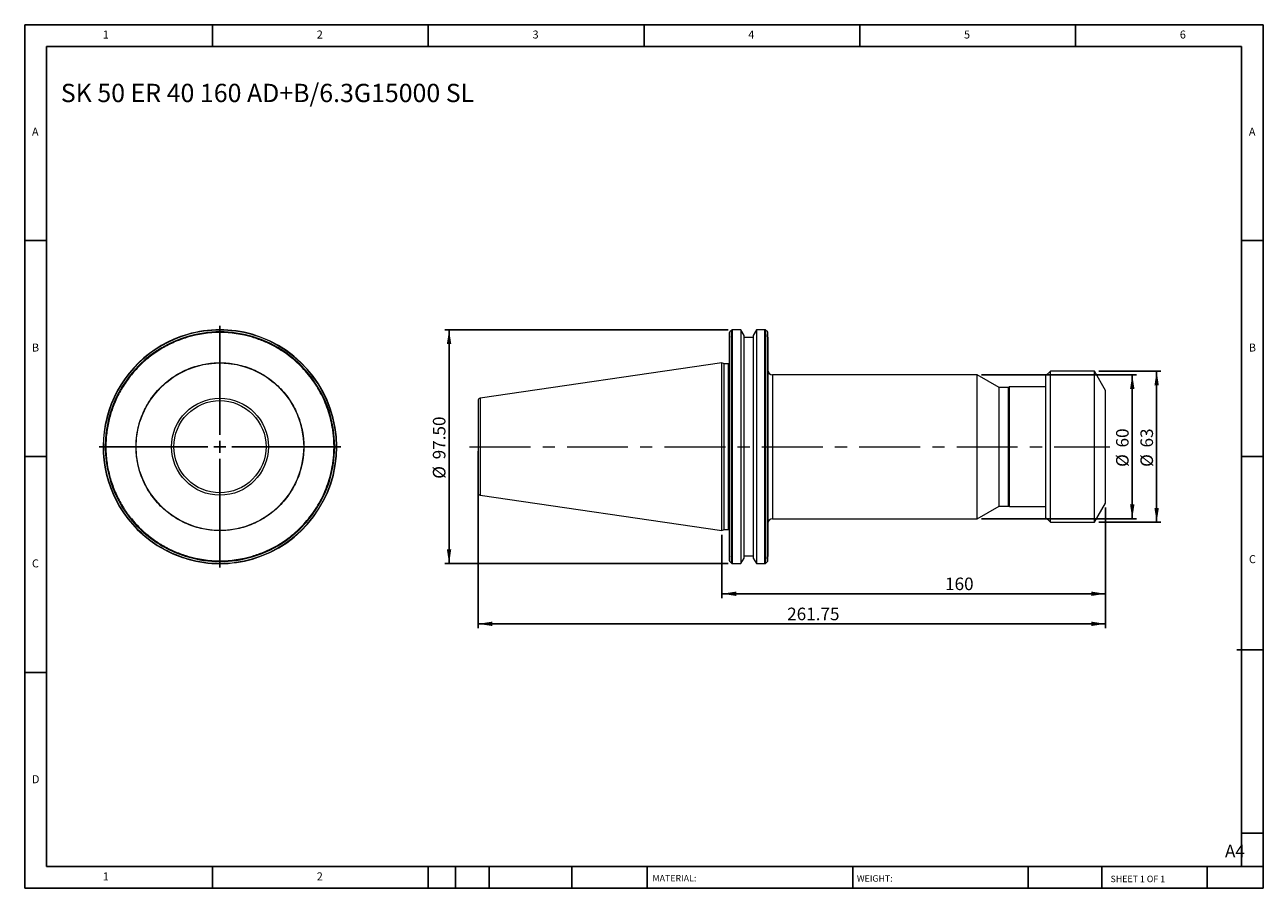
# Model space of a CAD drawing. Units: millimetres. Extents: x 9 to 525, y 9 to 369.
import ezdxf

# ---------------------------------------------------------------- set-up
doc = ezdxf.new("R2010")
doc.units = ezdxf.units.MM
doc.header["$LTSCALE"] = 1.8
doc.linetypes.add('CENTERX2', pattern=[20.32, 12.7, -2.54, 2.54, -2.54])
doc.layers.add('DIM', color=179, linetype='Continuous')
doc.styles.add('SLDTEXTSTYLE0', font='TXT', dxfattribs={"width": 0.7})
doc.styles.add('SLDTEXTSTYLE1', font='TXT', dxfattribs={"width": 0.75})
doc.styles.add('SLDTEXTSTYLE2', font='TXT', dxfattribs={"width": 0.6875})
doc.dimstyles.new('SLDDIMSTYLE0', dxfattribs={"dimtxt": 5.23875, "dimasz": 5.9436, "dimexe": 0, "dimexo": 0.0625, "dimgap": 1.309687, "dimtad": 1, "dimrnd": 1e-09, "dimzin": 12, "dimdsep": 46, "dimtxsty": 'SLDTEXTSTYLE0', "dimsah": 1, "dimcen": 0.09, "dimadec": 0, "dimazin": 3, "dimtfac": 1, "dimtofl": 0, "dimtmove": 0, "dimatfit": 3, "dimfxl": 1, "dimfrac": 2, "dimtolj": 1, "dimtzin": 12, "dimarcsym": 0})
doc.dimstyles.new('SLDDIMSTYLE1', dxfattribs={"dimtxt": 5.23875, "dimasz": 5.9436, "dimexe": 0, "dimexo": 0.0625, "dimgap": 1.309687, "dimtad": 1, "dimrnd": 1e-09, "dimzin": 4, "dimdsep": 46, "dimtxsty": 'SLDTEXTSTYLE0', "dimsah": 1, "dimcen": 0.09, "dimadec": 0, "dimazin": 1, "dimtfac": 1, "dimtofl": 0, "dimtmove": 0, "dimatfit": 3, "dimfxl": 1, "dimfrac": 2, "dimtolj": 1, "dimtzin": 12, "dimarcsym": 0})

# ---------------------------------------------------------------- blocks, each defined once
blk = doc.blocks.new('SW_CENTERMARKSYMBOL_0')
at = {"layer": 'DIM', "color": 0}
for p, q in [((0, 5), (0, 50.37)), ((-5, 0), (-50.37, 0)), ((0, 0), (-2.5, 0)), ((0, 0), (0, 2.5)), ((0, 0), (0, -2.5)), ((0, 0), (2.5, 0)), ((5, 0), (50.37, 0)), ((0, -5), (0, -50.37))]:
    blk.add_line(p, q, dxfattribs=at)
blk = doc.blocks.new('_D')
at = {"layer": 'DIM'}
for p, q in [((197.91, 190.9), (197.91, 117.05)), ((459.66, 167.4), (459.66, 117.05)), ((459.66, 118.85), (197.91, 118.85))]:
    blk.add_line(p, q, dxfattribs=at)
for points in [[(197.91, 118.85), (203.85, 117.94), (203.85, 119.77)], [(459.66, 118.85), (453.71, 119.77), (453.71, 117.94)]]:
    blk.add_solid(points, dxfattribs=at)
at = {"layer": 'DIM', "insert": (326.85, 125.6), "char_height": 5.239, "attachment_point": 1, "style": 'SLDTEXTSTYLE0'}
blk.add_mtext('261.75', dxfattribs=at)
blk = doc.blocks.new('_D_1')
at = {"layer": 'DIM'}
for p, q in [((459.66, 167.4), (459.66, 129.59)), ((299.66, 155.98), (299.66, 129.59)), ((299.66, 131.39), (459.66, 131.39))]:
    blk.add_line(p, q, dxfattribs=at)
for points in [[(299.66, 131.39), (305.6, 130.48), (305.6, 132.3)], [(459.66, 131.39), (453.71, 132.3), (453.71, 130.48)]]:
    blk.add_solid(points, dxfattribs=at)
at = {"layer": 'DIM', "insert": (392.71, 138.14), "char_height": 5.239, "attachment_point": 1, "style": 'SLDTEXTSTYLE0'}
blk.add_mtext('160', dxfattribs=at)
blk = doc.blocks.new('_D_2')
at = {"layer": 'DIM'}
for p, q in [((302.22, 241.45), (184.02, 241.45)), ((185.82, 241.45), (185.82, 143.95)), ((302.22, 143.95), (184.02, 143.95))]:
    blk.add_line(p, q, dxfattribs=at)
for points in [[(185.82, 241.45), (184.9, 235.51), (186.73, 235.51)], [(185.82, 143.95), (186.73, 149.9), (184.9, 149.9)]]:
    blk.add_solid(points, dxfattribs=at)
at = {"layer": 'DIM', "char_height": 5.239, "attachment_point": 1, "rotation": 90, "style": 'SLDTEXTSTYLE0'}
for s, insert in [('97.50', (179.06, 187.44)), ('%%c', (179.06, 179.34))]:
    blk.add_mtext(s, dxfattribs=dict(at, insert=insert))
blk = doc.blocks.new('_D_3')
at = {"layer": 'DIM'}
for p, q in [((407.93, 222.7), (472.6, 222.7)), ((470.8, 222.7), (470.8, 162.7)), ((407.93, 162.7), (472.6, 162.7))]:
    blk.add_line(p, q, dxfattribs=at)
for points in [[(470.8, 222.7), (469.88, 216.76), (471.71, 216.76)], [(470.8, 162.7), (471.71, 168.65), (469.88, 168.65)]]:
    blk.add_solid(points, dxfattribs=at)
at = {"layer": 'DIM', "char_height": 5.239, "attachment_point": 1, "rotation": 90, "style": 'SLDTEXTSTYLE0'}
for s, insert in [('60', (464.04, 192.39)), ('%%c', (464.04, 184.29))]:
    blk.add_mtext(s, dxfattribs=dict(at, insert=insert))
blk = doc.blocks.new('_D_4')
at = {"layer": 'DIM'}
for p, q in [((456.84, 224.2), (482.77, 224.2)), ((480.97, 224.2), (480.97, 161.2)), ((456.84, 161.2), (482.77, 161.2))]:
    blk.add_line(p, q, dxfattribs=at)
for points in [[(480.97, 224.2), (480.05, 218.26), (481.88, 218.26)], [(480.97, 161.2), (481.88, 167.15), (480.05, 167.15)]]:
    blk.add_solid(points, dxfattribs=at)
at = {"layer": 'DIM', "char_height": 5.239, "attachment_point": 1, "rotation": 90, "style": 'SLDTEXTSTYLE0'}
for s, insert in [('63', (474.21, 192.39)), ('%%c', (474.21, 184.29))]:
    blk.add_mtext(s, dxfattribs=dict(at, insert=insert))

msp = doc.modelspace()

# ---------------------------------------------------------------- linework, layer by layer
at = {"color": 7, "linetype": 'Continuous', "lineweight": 15}
for p, q in [((302.856, 238.318), (302.856, 240.288)), ((303.739, 241.336), (302.973, 240.571)), ((302.973, 146.76), (302.973, 238.647)), ((303.739, 145.947), (303.739, 239.482)), ((307.509, 241.454), (304.022, 241.454)), ((304.022, 145.866), (304.022, 239.577)), ((308.856, 239.119), (307.509, 241.454)), ((307.509, 241.454), (307.509, 239.577)), ((307.509, 239.577), (307.509, 143.954)), ((308.856, 192.704), (308.856, 239.119)), ((312.656, 238.204), (308.856, 238.204)), ((314.004, 241.454), (312.656, 239.119)), ((312.656, 239.119), (312.656, 146.288)), ((317.59, 241.454), (314.004, 241.454)), ((314.004, 241.454), (314.004, 145.866)), ((317.59, 145.866), (317.59, 239.577)), ((318.639, 240.571), (317.873, 241.336)), ((317.873, 239.482), (317.873, 145.947)), ((318.639, 238.647), (318.639, 146.76)), ((318.756, 238.318), (318.756, 240.288)), ((299.656, 227.629), (198.762, 212.915)), ((300.568, 227.204), (299.656, 227.629)), ((299.656, 157.779), (299.656, 227.629)), ((302.356, 227.204), (300.568, 227.204)), ((300.568, 192.704), (300.568, 227.204)), ((406.134, 222.704), (320.756, 222.704)), ((415.227, 217.454), (406.134, 222.704)), ((406.134, 192.704), (406.134, 222.704)), ((436.656, 224.204), (434.656, 222.204)), ((434.656, 222.204), (434.656, 163.204)), ((455.037, 224.204), (436.656, 224.204)), ((436.656, 161.204), (436.656, 224.204)), ((459.656, 216.204), (455.037, 224.204)), ((455.037, 192.704), (455.037, 224.204)), ((419.227, 217.454), (415.227, 217.454)), ((415.227, 192.704), (415.227, 217.454)), ((419.656, 217.654), (419.227, 217.454)), ((419.227, 192.704), (419.227, 217.454)), ((434.656, 217.654), (419.656, 217.654)), ((419.656, 167.754), (419.656, 217.654)), ((459.656, 192.704), (459.656, 216.204)), ((300.568, 158.204), (300.568, 192.704)), ((308.856, 146.288), (308.856, 192.704)), ((406.134, 162.704), (406.134, 192.704)), ((415.227, 167.954), (415.227, 192.704)), ((419.227, 167.954), (419.227, 192.704)), ((455.037, 161.204), (455.037, 192.704)), ((459.656, 169.204), (459.656, 192.704)), ((198.762, 172.492), (299.656, 157.779)), ((406.134, 162.704), (415.227, 167.954)), ((415.227, 167.954), (419.227, 167.954)), ((419.227, 167.954), (419.656, 167.754)), ((419.656, 167.754), (434.656, 167.754)), ((455.037, 161.204), (459.656, 169.204)), ((320.756, 162.704), (406.134, 162.704)), ((434.656, 163.204), (436.656, 161.204)), ((436.656, 161.204), (455.037, 161.204)), ((299.656, 157.779), (300.568, 158.204)), ((300.568, 158.204), (302.356, 158.204)), ((302.856, 145.119), (302.856, 147.089)), ((302.973, 144.836), (303.739, 144.071)), ((307.509, 143.954), (308.856, 146.288)), ((308.856, 147.204), (312.656, 147.204)), ((312.656, 146.288), (314.004, 143.954)), ((314.004, 145.866), (314.004, 143.954)), ((317.873, 144.071), (318.639, 144.836)), ((318.756, 145.119), (318.756, 147.089)), ((304.022, 143.954), (307.509, 143.954)), ((314.004, 143.954), (317.59, 143.954))]:
    msp.add_line(p, q, dxfattribs=at)
at = {"color": 8, "linetype": 'Continuous', "lineweight": 15}
for p, q in [((302.973, 238.647), (302.973, 240.571)), ((303.739, 239.482), (303.739, 241.336)), ((304.022, 239.577), (304.022, 241.454)), ((317.59, 239.577), (317.59, 241.454)), ((317.873, 239.482), (317.873, 241.336)), ((318.639, 238.647), (318.639, 240.571)), ((302.356, 192.704), (302.356, 227.204)), ((320.756, 222.704), (320.756, 162.704)), ((198.762, 212.915), (198.762, 172.492)), ((302.356, 158.204), (302.356, 192.704)), ((302.973, 144.836), (302.973, 146.76)), ((303.739, 144.071), (303.739, 145.947)), ((304.022, 143.954), (304.022, 145.866)), ((317.59, 143.954), (317.59, 145.866)), ((317.873, 144.071), (317.873, 145.947)), ((318.639, 144.836), (318.639, 146.76))]:
    msp.add_line(p, q, dxfattribs=at)
at = {"color": 7, "linetype": 'Continuous', "lineweight": 15}
for radius in [34.925, 20.211]:
    msp.add_circle((90.241, 192.704), radius, dxfattribs=at)
for centre, radius, start, end in [((90.241, 192.704), 48.75, 106.10008, 217.97987), ((90.241, 192.704), 48.633, 105.96579, 218.08771), ((90.241, 192.704), 47.867, 106.29766, 218.80961), ((90.241, 192.704), 47.584, 73.45563, 106.54437), ((90.241, 192.704), 48.75, 74.0492, 106.10008), ((90.241, 192.704), 47.867, 73.70234, 106.29766), ((90.241, 192.704), 48.633, 74.12589, 105.96579), ((90.241, 192.704), 48.633, 285.96579, 74.12589), ((90.241, 192.704), 48.75, 286.10008, 74.0492), ((90.241, 192.704), 47.867, 286.29766, 73.70234), ((303.256, 240.288), 0.4, 135, 180), ((304.022, 241.054), 0.4, 90, 135), ((317.59, 241.054), 0.4, 45, 90), ((318.356, 240.288), 0.4, 0, 45), ((302.356, 227.704), 0.5, 270, 0), ((320.756, 224.704), 2, 180, 270), ((198.906, 211.925), 1, 98.29722, 180), ((198.906, 173.482), 1, 180, 261.70278), ((90.241, 192.704), 48.75, 217.97987, 232.02013), ((90.241, 192.704), 48.633, 218.08771, 231.91229), ((90.241, 192.704), 47.867, 218.80961, 231.19039), ((90.241, 192.704), 47.584, 219.08406, 230.91594), ((320.756, 160.704), 2, 90, 180), ((90.241, 192.704), 47.867, 231.19039, 253.70234), ((302.356, 157.704), 0.5, 0, 90), ((90.241, 192.704), 48.633, 231.91229, 254.12589), ((90.241, 192.704), 48.75, 232.02013, 254.0492), ((90.241, 192.704), 47.584, 253.45563, 286.54437), ((90.241, 192.704), 47.867, 253.70234, 286.29766), ((90.241, 192.704), 48.75, 254.0492, 286.10008), ((90.241, 192.704), 48.633, 254.12589, 285.96579), ((303.256, 145.119), 0.4, 180, 225), ((318.356, 145.119), 0.4, 315, 0), ((304.022, 144.354), 0.4, 225, 270), ((317.59, 144.354), 0.4, 270, 315)]:
    msp.add_arc(centre, radius, start, end, dxfattribs=at)
for points, knots in [([(76.691, 238.318), (76.464, 238.249), (76.01, 238.112), (75.334, 237.894), (74.66, 237.667), (73.991, 237.429), (73.325, 237.181), (72.662, 236.924), (72.004, 236.656), (70.675, 236.093), (68.703, 235.168), (66.136, 233.765), (63.647, 232.2), (61.242, 230.469), (58.943, 228.588), (56.035, 225.886), (52.734, 222.187), (49.382, 217.326), (46.694, 212.17), (44.673, 206.797), (43.307, 201.221), (42.615, 195.447), (42.638, 189.543), (43.274, 184.627), (44.149, 180.755), (44.985, 177.904), (45.993, 175.117), (47.163, 172.42), (48.49, 169.813), (49.667, 167.814), (50.606, 166.364), (51.247, 165.424), (51.91, 164.501), (52.594, 163.592), (53.068, 163), (53.305, 162.704)], [0, 0, 0, 0, 0.00761381, 0.0152227, 0.02282838, 0.03043254, 0.03803688, 0.0456431, 0.0532529, 0.06086798, 0.091993, 0.12312365, 0.15473219, 0.18634619, 0.21820209, 0.2500635, 0.31374958, 0.37694161, 0.43916815, 0.50000044, 0.56083272, 0.62305926, 0.68625129, 0.74993737, 0.78179326, 0.81365468, 0.84526321, 0.87687722, 0.90800224, 0.93913289, 0.95131234, 0.96348182, 0.97564828, 0.98781868, 1, 1, 1, 1]), ([(76.691, 238.318), (76.691, 238.382), (76.705, 238.443), (76.747, 238.554), (76.776, 238.604), (76.808, 238.647)], [0, 0, 0, 0, 0.5, 0.5, 1, 1, 1, 1]), ([(76.864, 239.46), (76.824, 239.483), (76.789, 239.503), (76.737, 239.533), (76.722, 239.541), (76.722, 239.541)], [0, 0, 0, 0, 0.5, 0.5, 1, 1, 1, 1]), ([(103.674, 238.647), (103.707, 238.604), (103.735, 238.555), (103.777, 238.444), (103.791, 238.382), (103.791, 238.318)], [0, 0, 0, 0, 0.5, 0.5, 1, 1, 1, 1]), ([(137.826, 192.704), (137.825, 192.924), (137.823, 193.366), (137.809, 194.028), (137.786, 194.69), (137.754, 195.351), (137.712, 196.011), (137.662, 196.67), (137.602, 197.329), (137.533, 197.987), (137.455, 198.644), (137.368, 199.301), (137.12, 200.985), (136.594, 203.681), (135.566, 207.361), (134.234, 210.98), (132.588, 214.524), (130.649, 217.937), (128.423, 221.192), (125.936, 224.253), (123.217, 227.083), (120.288, 229.67), (117.199, 231.978), (113.964, 234.011), (111.366, 235.368), (109.483, 236.23), (108.367, 236.706), (107.24, 237.154), (106.102, 237.572), (104.953, 237.963), (104.179, 238.2), (103.791, 238.318)], [0, 0, 0, 0, 0.01086709, 0.02172487, 0.03257541, 0.04342084, 0.05426324, 0.06510473, 0.0759474, 0.08679337, 0.09764474, 0.1085036, 0.11937206, 0.18139681, 0.24342997, 0.30713192, 0.37084249, 0.43541743, 0.50000112, 0.56457606, 0.62915975, 0.6928617, 0.75657227, 0.81859703, 0.88063018, 0.90054561, 0.92043558, 0.94031303, 0.96019094, 0.98008228, 1, 1, 1, 1]), ([(302.973, 238.647), (302.941, 238.604), (302.913, 238.555), (302.87, 238.444), (302.856, 238.382), (302.856, 238.318)], [0, 0, 0, 0, 0.5, 0.5, 1, 1, 1, 1]), ([(302.856, 192.704), (302.856, 192.924), (302.856, 193.366), (302.856, 194.028), (302.856, 194.69), (302.856, 195.351), (302.856, 196.011), (302.856, 196.67), (302.856, 197.329), (302.856, 197.987), (302.856, 198.644), (302.856, 199.301), (302.856, 200.985), (302.856, 203.681), (302.856, 207.361), (302.856, 210.98), (302.856, 214.524), (302.856, 217.937), (302.856, 221.192), (302.856, 224.253), (302.856, 227.083), (302.856, 229.67), (302.856, 231.978), (302.856, 234.011), (302.856, 235.368), (302.856, 236.23), (302.856, 236.706), (302.856, 237.154), (302.856, 237.572), (302.856, 237.963), (302.856, 238.2), (302.856, 238.318)], [0, 0, 0, 0, 0.01086709, 0.02172487, 0.03257541, 0.04342084, 0.05426324, 0.06510473, 0.0759474, 0.08679337, 0.09764474, 0.1085036, 0.11937206, 0.18139681, 0.24342997, 0.30713192, 0.37084249, 0.43541743, 0.50000112, 0.56457606, 0.62915975, 0.6928617, 0.75657227, 0.81859703, 0.88063018, 0.90054561, 0.92043558, 0.94031303, 0.96019094, 0.98008228, 1, 1, 1, 1]), ([(318.756, 238.318), (318.756, 238.382), (318.742, 238.443), (318.7, 238.554), (318.672, 238.604), (318.639, 238.647)], [0, 0, 0, 0, 0.5, 0.5, 1, 1, 1, 1]), ([(318.756, 238.318), (318.756, 238.254), (318.756, 238.127), (318.756, 237.924), (318.756, 237.714), (318.756, 237.495), (318.756, 237.267), (318.756, 237.031), (318.756, 236.786), (318.756, 236.533), (318.756, 236.271), (318.756, 236), (318.756, 235.283), (318.756, 234.011), (318.756, 231.978), (318.756, 229.67), (318.756, 227.084), (318.756, 224.253), (318.756, 221.192), (318.756, 217.937), (318.756, 214.524), (318.756, 210.98), (318.756, 207.361), (318.756, 203.681), (318.756, 200.805), (318.756, 198.754), (318.756, 197.549), (318.756, 196.341), (318.756, 195.131), (318.756, 193.918), (318.756, 193.108), (318.756, 192.704)], [0, 0, 0, 0, 0.0108671, 0.0217249, 0.0325754, 0.0434208, 0.0542632, 0.0651047, 0.0759474, 0.0867934, 0.0976447, 0.1085036, 0.1193721, 0.1813968, 0.24343, 0.3071319, 0.3708425, 0.4354174, 0.5000011, 0.5645761, 0.6291597, 0.6928617, 0.7565723, 0.818597, 0.8806302, 0.9005456, 0.9204356, 0.940313, 0.9601909, 0.9800823, 1, 1, 1, 1]), ([(55.241, 192.704), (55.242, 192.898), (55.244, 193.287), (55.259, 193.869), (55.283, 194.451), (55.317, 195.032), (55.36, 195.612), (55.413, 196.191), (55.476, 196.769), (55.549, 197.346), (55.631, 197.923), (55.723, 198.498), (55.987, 199.995), (56.55, 202.39), (57.663, 205.651), (59.11, 208.831), (60.909, 211.91), (63.026, 214.811), (65.449, 217.496), (68.133, 219.919), (71.035, 222.035), (74.113, 223.834), (77.293, 225.281), (80.554, 226.394), (83.8, 227.158), (87.039, 227.606), (90.241, 227.752), (93.443, 227.606), (96.682, 227.158), (99.928, 226.394), (103.189, 225.282), (106.369, 223.834), (109.447, 222.035), (112.349, 219.919), (115.033, 217.496), (117.456, 214.811), (119.573, 211.91), (121.372, 208.831), (122.819, 205.652), (123.932, 202.391), (124.533, 199.837), (124.841, 198.02), (124.987, 196.962), (125.101, 195.902), (125.181, 194.838), (125.232, 193.772), (125.238, 193.06), (125.241, 192.704)], [0, 0, 0, 0, 0.0053075, 0.0106085, 0.0159044, 0.0211967, 0.0264869, 0.0317764, 0.0370668, 0.0423594, 0.0476558, 0.0529574, 0.0582657, 0.0891348, 0.1200088, 0.1521646, 0.1843252, 0.2171653, 0.2500102, 0.2828503, 0.3156952, 0.347851, 0.3800117, 0.4108808, 0.4417547, 0.4708753, 0.5000008, 0.5291214, 0.5582468, 0.589116, 0.6199899, 0.6521457, 0.6843063, 0.7171464, 0.7499913, 0.7828314, 0.8156763, 0.8478322, 0.8799928, 0.9108619, 0.9417358, 0.951461, 0.9611682, 0.9708667, 0.9805655, 0.9902735, 1, 1, 1, 1]), ([(71.02, 192.704), (71.02, 197.801), (73.045, 202.691), (80.254, 209.9), (85.143, 211.925), (95.339, 211.925), (100.228, 209.9), (107.438, 202.691), (109.463, 197.801), (109.463, 192.704)], [0, 0, 0, 0, 0.25, 0.25, 0.5, 0.5, 0.75, 0.75, 1, 1, 1, 1]), ([(197.906, 211.925), (197.906, 211.925), (197.906, 209.9), (197.906, 202.691), (197.906, 197.801), (197.906, 192.704)], [0, 0, 0, 0, 0.5, 0.5, 1, 1, 1, 1]), ([(125.241, 192.704), (125.24, 192.509), (125.238, 192.12), (125.223, 191.538), (125.199, 190.956), (125.166, 190.375), (125.122, 189.795), (125.069, 189.216), (125.006, 188.638), (124.934, 188.061), (124.852, 187.484), (124.76, 186.909), (124.496, 185.412), (123.932, 183.017), (122.819, 179.756), (121.372, 176.576), (119.573, 173.497), (117.457, 170.596), (115.034, 167.911), (112.349, 165.488), (109.448, 163.372), (106.369, 161.573), (103.189, 160.126), (99.928, 159.013), (96.682, 158.249), (93.444, 157.801), (90.241, 157.655), (87.039, 157.801), (83.8, 158.249), (80.554, 159.013), (77.293, 160.125), (74.114, 161.573), (71.035, 163.372), (68.134, 165.488), (65.449, 167.911), (63.026, 170.596), (60.91, 173.497), (59.11, 176.576), (57.663, 179.755), (56.551, 183.016), (55.95, 185.57), (55.642, 187.387), (55.496, 188.445), (55.382, 189.505), (55.301, 190.569), (55.251, 191.635), (55.244, 192.347), (55.241, 192.704)], [0, 0, 0, 0, 0.0053075, 0.0106085, 0.0159044, 0.0211967, 0.0264869, 0.0317764, 0.0370668, 0.0423594, 0.0476558, 0.0529574, 0.0582657, 0.0891348, 0.1200088, 0.1521646, 0.1843252, 0.2171653, 0.2500102, 0.2828503, 0.3156952, 0.347851, 0.3800117, 0.4108808, 0.4417547, 0.4708753, 0.5000008, 0.5291214, 0.5582468, 0.589116, 0.6199899, 0.6521457, 0.6843063, 0.7171464, 0.7499913, 0.7828314, 0.8156763, 0.8478322, 0.8799928, 0.9108619, 0.9417358, 0.951461, 0.9611682, 0.9708667, 0.9805655, 0.9902735, 1, 1, 1, 1]), ([(109.463, 192.704), (109.463, 187.606), (107.438, 182.716), (100.228, 175.507), (95.339, 173.482), (85.143, 173.482), (80.254, 175.507), (73.045, 182.716), (71.02, 187.606), (71.02, 192.704)], [0, 0, 0, 0, 0.25, 0.25, 0.5, 0.5, 0.75, 0.75, 1, 1, 1, 1]), ([(103.791, 147.089), (104.003, 147.153), (104.426, 147.28), (105.056, 147.483), (105.684, 147.693), (106.308, 147.912), (106.929, 148.14), (107.547, 148.376), (108.161, 148.621), (108.772, 148.874), (109.38, 149.136), (109.985, 149.407), (111.529, 150.124), (113.963, 151.396), (117.198, 153.429), (120.288, 155.737), (123.216, 158.323), (125.936, 161.154), (128.423, 164.215), (130.649, 167.47), (132.588, 170.883), (134.234, 174.427), (135.566, 178.046), (136.594, 181.726), (137.155, 184.602), (137.445, 186.653), (137.584, 187.858), (137.692, 189.066), (137.769, 190.276), (137.817, 191.489), (137.823, 192.299), (137.826, 192.704)], [0, 0, 0, 0, 0.0108671, 0.0217249, 0.0325754, 0.0434208, 0.0542632, 0.0651047, 0.0759474, 0.0867934, 0.0976447, 0.1085036, 0.1193721, 0.1813968, 0.24343, 0.3071319, 0.3708425, 0.4354174, 0.5000011, 0.5645761, 0.6291597, 0.6928617, 0.7565723, 0.818597, 0.8806302, 0.9005456, 0.9204356, 0.940313, 0.9601909, 0.9800823, 1, 1, 1, 1]), ([(197.906, 192.704), (197.906, 187.606), (197.906, 182.716), (197.906, 175.507), (197.906, 173.482), (197.906, 173.482)], [0, 0, 0, 0, 0.5, 0.5, 1, 1, 1, 1]), ([(302.856, 147.089), (302.856, 147.153), (302.856, 147.28), (302.856, 147.483), (302.856, 147.693), (302.856, 147.912), (302.856, 148.14), (302.856, 148.376), (302.856, 148.621), (302.856, 148.874), (302.856, 149.136), (302.856, 149.407), (302.856, 150.124), (302.856, 151.396), (302.856, 153.429), (302.856, 155.737), (302.856, 158.323), (302.856, 161.154), (302.856, 164.215), (302.856, 167.47), (302.856, 170.883), (302.856, 174.427), (302.856, 178.046), (302.856, 181.726), (302.856, 184.602), (302.856, 186.653), (302.856, 187.858), (302.856, 189.066), (302.856, 190.276), (302.856, 191.489), (302.856, 192.299), (302.856, 192.704)], [0, 0, 0, 0, 0.0108671, 0.0217249, 0.0325754, 0.0434208, 0.0542632, 0.0651047, 0.0759474, 0.0867934, 0.0976447, 0.1085036, 0.1193721, 0.1813968, 0.24343, 0.3071319, 0.3708425, 0.4354174, 0.5000011, 0.5645761, 0.6291597, 0.6928617, 0.7565723, 0.818597, 0.8806302, 0.9005456, 0.9204356, 0.940313, 0.9601909, 0.9800823, 1, 1, 1, 1]), ([(318.756, 192.704), (318.756, 192.483), (318.756, 192.041), (318.756, 191.379), (318.756, 190.717), (318.756, 190.056), (318.756, 189.396), (318.756, 188.737), (318.756, 188.078), (318.756, 187.42), (318.756, 186.763), (318.756, 186.106), (318.756, 184.422), (318.756, 181.726), (318.756, 178.046), (318.756, 174.427), (318.756, 170.883), (318.756, 167.47), (318.756, 164.215), (318.756, 161.154), (318.756, 158.324), (318.756, 155.737), (318.756, 153.43), (318.756, 151.396), (318.756, 150.039), (318.756, 149.177), (318.756, 148.701), (318.756, 148.253), (318.756, 147.835), (318.756, 147.444), (318.756, 147.207), (318.756, 147.089)], [0, 0, 0, 0, 0.0108671, 0.0217249, 0.0325754, 0.0434208, 0.0542632, 0.0651047, 0.0759474, 0.0867934, 0.0976447, 0.1085036, 0.1193721, 0.1813968, 0.24343, 0.3071319, 0.3708425, 0.4354174, 0.5000011, 0.5645761, 0.6291597, 0.6928617, 0.7565723, 0.818597, 0.8806302, 0.9005456, 0.9204356, 0.940313, 0.9601909, 0.9800823, 1, 1, 1, 1]), ([(60.241, 155.768), (60.429, 155.617), (60.803, 155.315), (61.373, 154.874), (61.949, 154.441), (62.531, 154.018), (63.119, 153.603), (63.712, 153.198), (64.312, 152.801), (64.918, 152.414), (65.53, 152.036), (66.148, 151.667), (66.772, 151.307), (67.402, 150.957), (68.219, 150.518), (69.228, 150.003), (70.436, 149.429), (71.659, 148.89), (72.895, 148.386), (74.146, 147.917), (75.411, 147.481), (76.264, 147.22), (76.691, 147.089)], [0, 0, 0, 0, 0.038557, 0.0770658, 0.1155353, 0.1539742, 0.1923913, 0.2307956, 0.2691957, 0.3076006, 0.3460191, 0.3844601, 0.4229323, 0.4614446, 0.5000057, 0.5715713, 0.6429968, 0.7143385, 0.785653, 0.8569971, 0.9284273, 1, 1, 1, 1]), ([(76.808, 146.76), (76.776, 146.803), (76.748, 146.852), (76.705, 146.963), (76.691, 147.025), (76.691, 147.089)], [0, 0, 0, 0, 0.5, 0.5, 1, 1, 1, 1]), ([(103.618, 145.947), (103.659, 145.924), (103.694, 145.904), (103.745, 145.874), (103.76, 145.866), (103.76, 145.866)], [0, 0, 0, 0, 0.5, 0.5, 1, 1, 1, 1]), ([(103.791, 147.089), (103.791, 147.025), (103.777, 146.964), (103.735, 146.853), (103.707, 146.803), (103.674, 146.76)], [0, 0, 0, 0, 0.5, 0.5, 1, 1, 1, 1]), ([(302.856, 147.089), (302.856, 147.025), (302.87, 146.964), (302.912, 146.853), (302.941, 146.803), (302.973, 146.76)], [0, 0, 0, 0, 0.5, 0.5, 1, 1, 1, 1]), ([(303.739, 145.947), (303.772, 145.924), (303.813, 145.904), (303.909, 145.874), (303.965, 145.866), (304.022, 145.866)], [0, 0, 0, 0, 0.5, 0.5, 1, 1, 1, 1]), ([(317.59, 145.866), (317.648, 145.866), (317.703, 145.874), (317.799, 145.903), (317.84, 145.924), (317.873, 145.947)], [0, 0, 0, 0, 0.5, 0.5, 1, 1, 1, 1]), ([(318.756, 147.089), (318.756, 147.025), (318.742, 146.964), (318.7, 146.853), (318.672, 146.803), (318.639, 146.76)], [0, 0, 0, 0, 0.5, 0.5, 1, 1, 1, 1])]:
    msp.add_open_spline(points, degree=3, knots=knots, dxfattribs=at)
for points in [[(103.638, 239.577), (103.638, 239.577), (103.601, 239.539), (103.544, 239.482)], [(304.022, 239.577), (303.913, 239.577), (303.81, 239.539), (303.739, 239.482)], [(317.873, 239.482), (317.802, 239.539), (317.699, 239.577), (317.59, 239.577)], [(51.815, 162.704), (51.815, 162.704), (51.877, 162.704), (51.964, 162.704)], [(53.305, 162.704), (53.175, 162.704), (53.045, 162.704), (52.942, 162.704)], [(60.241, 155.768), (60.241, 155.637), (60.241, 155.507), (60.241, 155.404)], [(60.241, 154.426), (60.241, 154.339), (60.241, 154.277), (60.241, 154.277)], [(76.844, 145.83), (76.844, 145.83), (76.881, 145.868), (76.939, 145.925)]]:
    msp.add_open_spline(points, degree=3, dxfattribs=at)
at = {"layer": 'DIM'}
for p, q in [((525.428, 368.624), (8.828, 368.624)), ((8.828, 368.624), (8.828, 8.624)), ((87.128, 359.624), (87.128, 368.624)), ((177.128, 368.624), (177.128, 359.624)), ((267.128, 368.624), (267.128, 359.624)), ((357.128, 368.624), (357.128, 359.624)), ((447.128, 359.624), (447.128, 368.624)), ((525.428, 138.674), (525.428, 368.624)), ((516.428, 359.624), (17.828, 359.624)), ((17.828, 359.624), (17.828, 17.624)), ((516.428, 17.624), (516.428, 359.624)), ((17.828, 278.624), (8.828, 278.624)), ((516.428, 278.624), (525.428, 278.624)), ((8.828, 188.624), (17.828, 188.624)), ((525.428, 188.624), (516.428, 188.624)), ((525.428, 8.624), (525.428, 138.674)), ((514.474, 108.074), (525.428, 108.074)), ((17.828, 98.624), (8.828, 98.624)), ((516.428, 31.574), (525.428, 31.574)), ((17.828, 17.624), (525.428, 17.624)), ((87.128, 8.624), (87.128, 17.624)), ((177.128, 17.624), (177.128, 8.624)), ((188.468, 17.624), (188.468, 8.624)), ((202.508, 17.624), (202.508, 8.624)), ((237.052, 17.624), (237.052, 8.624)), ((268.386, 17.624), (268.386, 16.274)), ((268.386, 16.274), (268.386, 8.624)), ((354.175, 17.624), (354.175, 8.624)), ((427.413, 17.624), (427.413, 8.624)), ((458.045, 17.624), (458.045, 8.624)), ((502.028, 8.624), (502.028, 17.624)), ((8.828, 8.624), (525.428, 8.624))]:
    msp.add_line(p, q, dxfattribs=at)
at = {"layer": 'DIM', "linetype": 'CENTERX2', "lineweight": 0, "ltscale": 1.111111}
msp.add_line((194.388, 192.704), (461.487, 192.704), dxfattribs=at)

# ---------------------------------------------------------------- block references
at = {"layer": 'DIM'}
msp.add_blockref('SW_CENTERMARKSYMBOL_0', (90.241, 192.704), dxfattribs=at)

# ---------------------------------------------------------------- texts
at = {"layer": 'DIM', "color": 7, "attachment_point": 1}
for s, insert, char_height, style in [('1', (41.378, 366.226), 3.334, 'SLDTEXTSTYLE1'), ('1', (41.378, 366.226), 3.334, 'SLDTEXTSTYLE1'), ('2', (130.628, 366.226), 3.334, 'SLDTEXTSTYLE1'), ('2', (130.628, 366.226), 3.334, 'SLDTEXTSTYLE1'), ('3', (220.628, 366.226), 3.334, 'SLDTEXTSTYLE1'), ('3', (220.628, 366.226), 3.334, 'SLDTEXTSTYLE1'), ('4', (310.628, 366.226), 3.334, 'SLDTEXTSTYLE1'), ('4', (310.628, 366.226), 3.334, 'SLDTEXTSTYLE1'), ('5', (400.628, 366.226), 3.334, 'SLDTEXTSTYLE1'), ('5', (400.628, 366.226), 3.334, 'SLDTEXTSTYLE1'), ('6', (490.628, 366.226), 3.334, 'SLDTEXTSTYLE1'), ('6', (490.628, 366.226), 3.334, 'SLDTEXTSTYLE1'), ('A', (11.828, 325.726), 3.334, 'SLDTEXTSTYLE1'), ('A', (11.828, 325.726), 3.334, 'SLDTEXTSTYLE1'), ('A', (519.428, 325.726), 3.334, 'SLDTEXTSTYLE1'), ('A', (519.428, 325.726), 3.334, 'SLDTEXTSTYLE1'), ('B', (11.828, 235.726), 3.334, 'SLDTEXTSTYLE1'), ('B', (11.828, 235.726), 3.334, 'SLDTEXTSTYLE1'), ('B', (519.428, 235.726), 3.334, 'SLDTEXTSTYLE1'), ('B', (519.428, 235.726), 3.334, 'SLDTEXTSTYLE1'), ('C', (11.828, 145.726), 3.334, 'SLDTEXTSTYLE1'), ('C', (11.828, 145.726), 3.334, 'SLDTEXTSTYLE1'), ('C', (519.475, 147.493), 3.334, 'SLDTEXTSTYLE1'), ('C', (519.475, 147.493), 3.334, 'SLDTEXTSTYLE1'), ('D', (11.828, 55.726), 3.334, 'SLDTEXTSTYLE1'), ('D', (11.828, 55.726), 3.334, 'SLDTEXTSTYLE1'), ('A4', (509.478, 26.737), 5.2387, 'SLDTEXTSTYLE1'), ('1', (41.378, 15.226), 3.334, 'SLDTEXTSTYLE1'), ('1', (41.378, 15.226), 3.334, 'SLDTEXTSTYLE1'), ('2', (130.628, 15.226), 3.334, 'SLDTEXTSTYLE1'), ('2', (130.628, 15.226), 3.334, 'SLDTEXTSTYLE1'), ('MATERIAL:', (270.669, 14.136), 2.7, 'SLDTEXTSTYLE1'), ('WEIGHT:', (355.919, 14.044), 2.6975, 'SLDTEXTSTYLE1'), ('SHEET 1 OF 1', (461.746, 13.844), 2.7, 'SLDTEXTSTYLE2')]:
    msp.add_mtext(s, dxfattribs=dict(at, insert=insert, char_height=char_height, style=style))
at = {"layer": 'DIM', "insert": (23.869, 344.009), "char_height": 7.62, "attachment_point": 1, "style": 'SLDTEXTSTYLE0'}
msp.add_mtext('SK 50 ER 40 160 AD+B/6.3G15000 SL', dxfattribs=at)

# ---------------------------------------------------------------- dimensions: what is measured, and where the dimension line sits
at = {"layer": 'DIM'}
for base, p1, p2, dimstyle, picture, middle in [((185.818, 143.954), (304.022, 241.454), (304.022, 143.954), 'SLDDIMSTYLE1', '_D_2', (185.818, 191.406)), ((470.796, 162.704), (406.134, 222.704), (406.134, 162.704), 'SLDDIMSTYLE0', '_D_3', (470.796, 191.879)), ((480.966, 161.204), (455.037, 224.204), (455.037, 161.204), 'SLDDIMSTYLE0', '_D_4', (480.966, 191.879))]:
    dim = msp.add_linear_dim(base=base, p1=p1, p2=p2, angle=90, text='%%c<>', dimstyle=dimstyle, dxfattribs=at)
    dim.commit()
    dim.dimension.update_dxf_attribs({"geometry": picture, "text_midpoint": middle, "dimtype": 160})
for base, p1, p2, picture, middle in [((197.906, 118.851), (459.656, 169.204), (197.906, 192.704), '_D', (336.634, 118.851)), ((459.656, 131.389), (299.656, 157.779), (459.656, 169.204), '_D_1', (398.022, 131.389))]:
    dim = msp.add_linear_dim(base=base, p1=p1, p2=p2, dimstyle='SLDDIMSTYLE0', dxfattribs=at)
    dim.commit()
    dim.dimension.update_dxf_attribs({"geometry": picture, "text_midpoint": middle, "dimtype": 160})

doc.saveas('drawing.dxf')
